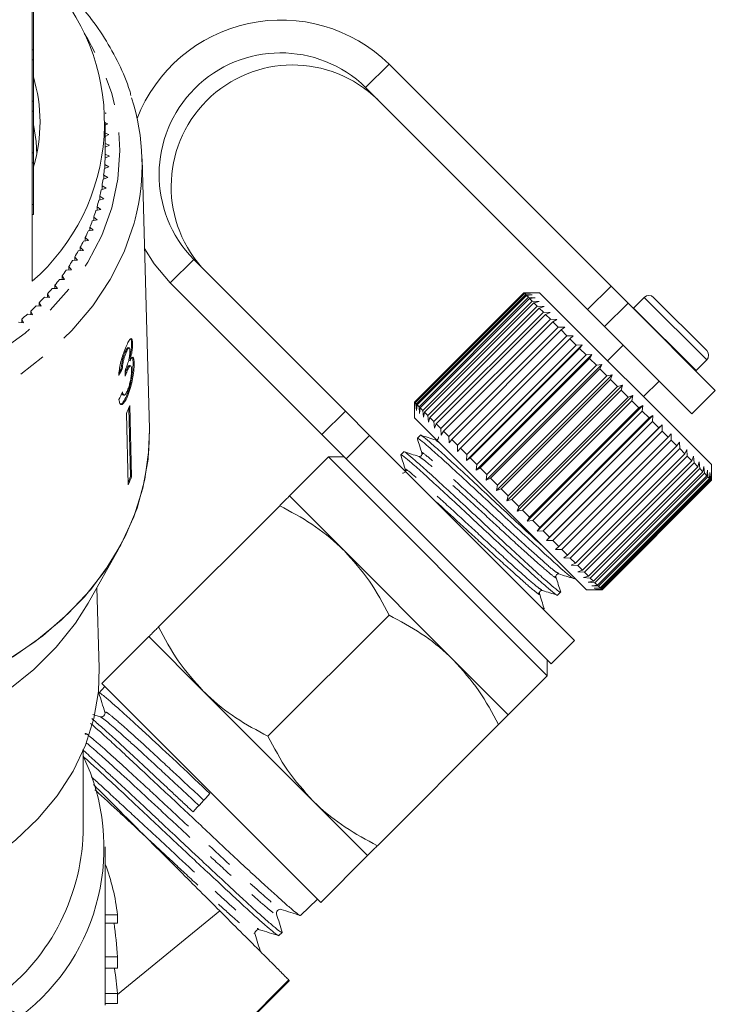
# Model space of a CAD drawing. Units: millimetres. Extents: x -55 to 621, y -7 to 336.
# Drawn here: x 375 to 406, y 236 to 280 of the extents above; entities that cross this region are included whole.
import ezdxf

# ---------------------------------------------------------------- set-up
doc = ezdxf.new("R2010")
doc.units = ezdxf.units.MM
doc.linetypes.add('PHANTOM', pattern=[12.7, 6.35, -1.27, 1.27, -1.27, 1.27, -1.27])

msp = doc.modelspace()

# ---------------------------------------------------------------- linework, layer by layer
at = {"color": 7, "linetype": 'Continuous', "lineweight": 15}
for p, q in [((375.348, 279.058), (375.348, 281.701)), ((375.398, 281.314), (375.398, 279.058)), ((375.348, 279.058), (375.348, 278.608)), ((375.398, 279.058), (375.348, 279.058)), ((375.398, 279.058), (375.398, 278.608)), ((375.348, 276.726), (375.348, 278.608)), ((375.398, 278.608), (375.348, 278.608)), ((375.398, 278.608), (375.398, 276.726)), ((401.533, 268.368), (391.49, 278.411)), ((400.472, 267.307), (390.429, 277.351)), ((375.348, 276.726), (375.348, 276.276)), ((375.398, 276.726), (375.348, 276.726)), ((375.398, 276.726), (375.398, 276.276)), ((375.348, 274.394), (375.348, 276.276)), ((375.398, 276.276), (375.348, 276.276)), ((375.398, 276.276), (375.398, 274.394)), ((378.685, 276.195), (378.638, 276.21)), ((378.64, 276.168), (378.685, 276.195)), ((378.648, 274.494), (378.648, 275.78)), ((378.764, 275.711), (378.648, 275.751)), ((378.648, 275.647), (378.764, 275.711)), ((378.818, 275.225), (378.648, 275.29)), ((378.648, 275.139), (378.818, 275.225)), ((378.844, 274.738), (378.648, 274.821)), ((375.348, 274.394), (375.348, 273.944)), ((375.398, 274.394), (375.348, 274.394)), ((375.398, 274.394), (375.398, 273.944)), ((378.844, 274.251), (378.647, 274.342)), ((378.647, 274.167), (378.647, 274.342)), ((378.648, 274.647), (378.844, 274.738)), ((375.348, 272.062), (375.348, 273.944)), ((375.398, 273.944), (375.348, 273.944)), ((375.398, 273.944), (375.398, 272.062)), ((378.642, 274.165), (378.844, 274.251)), ((380.644, 261.91), (380.313, 274.128)), ((378.611, 273.685), (378.818, 273.763)), ((378.818, 273.763), (378.625, 273.861)), ((378.625, 273.69), (378.625, 273.861)), ((378.553, 273.205), (378.764, 273.277)), ((378.764, 273.277), (378.578, 273.381)), ((378.578, 273.214), (378.578, 273.381)), ((378.47, 272.728), (378.685, 272.793)), ((378.685, 272.793), (378.504, 272.903)), ((378.504, 272.739), (378.504, 272.903)), ((378.36, 272.254), (378.578, 272.313)), ((378.578, 272.313), (378.404, 272.428)), ((378.404, 272.266), (378.404, 272.428)), ((375.348, 272.062), (375.348, 271.612)), ((375.398, 272.062), (375.348, 272.062)), ((375.398, 272.062), (375.398, 271.612)), ((378.225, 271.784), (378.446, 271.836)), ((378.446, 271.836), (378.278, 271.957)), ((378.278, 271.797), (378.278, 271.957)), ((375.348, 268.589), (375.348, 271.612)), ((375.398, 271.612), (375.348, 271.612)), ((378.064, 271.319), (378.288, 271.363)), ((378.288, 271.363), (378.126, 271.49)), ((378.126, 271.331), (378.126, 271.49)), ((377.878, 270.86), (378.104, 270.896)), ((378.104, 270.896), (377.949, 271.028)), ((377.949, 270.871), (377.949, 271.028)), ((377.667, 270.406), (377.894, 270.436)), ((377.894, 270.436), (377.747, 270.572)), ((377.747, 270.417), (377.747, 270.572)), ((377.431, 269.96), (377.66, 269.982)), ((377.66, 269.982), (377.52, 270.123)), ((377.52, 269.969), (377.52, 270.123)), ((377.171, 269.522), (377.401, 269.537)), ((377.401, 269.537), (377.269, 269.682)), ((377.269, 269.528), (377.269, 269.682)), ((382.651, 269.572), (389.513, 262.71)), ((376.887, 269.093), (377.118, 269.1)), ((377.118, 269.1), (376.994, 269.249)), ((376.994, 269.096), (376.994, 269.249)), ((376.58, 268.673), (376.811, 268.673)), ((376.811, 268.673), (376.696, 268.826)), ((376.696, 268.673), (376.696, 268.826)), ((376.251, 268.263), (376.482, 268.255)), ((376.482, 268.255), (376.375, 268.412)), ((376.375, 268.259), (376.375, 268.412)), ((381.59, 268.512), (388.452, 261.649)), ((401.533, 268.368), (402.304, 267.596)), ((375.899, 267.864), (376.129, 267.849)), ((376.129, 267.849), (376.031, 268.009)), ((376.031, 267.856), (376.031, 268.009)), ((397.589, 268.069), (392.64, 263.119)), ((392.655, 263.104), (397.605, 268.053)), ((397.622, 268.037), (392.672, 263.087)), ((392.724, 263.035), (397.673, 267.985)), ((397.709, 267.949), (392.759, 263)), ((392.847, 262.912), (397.796, 267.862)), ((397.85, 267.809), (392.9, 262.859)), ((393.022, 262.736), (397.972, 267.686)), ((397.731, 268.069), (397.589, 268.069)), ((397.605, 268.053), (397.589, 268.069)), ((397.605, 268.053), (397.894, 268.047)), ((397.894, 268.047), (397.622, 268.037)), ((397.673, 267.985), (397.622, 268.037)), ((397.673, 267.985), (397.97, 267.971)), ((397.97, 267.971), (397.709, 267.949)), ((397.796, 267.862), (397.709, 267.949)), ((398.296, 268.069), (397.731, 268.069)), ((397.796, 267.862), (398.097, 267.844)), ((398.097, 267.844), (397.85, 267.809)), ((397.972, 267.686), (397.85, 267.809)), ((397.972, 267.686), (398.275, 267.666)), ((398.275, 267.666), (398.042, 267.616)), ((406.075, 260.291), (398.297, 268.069)), ((403.034, 267.857), (402.553, 267.376)), ((403.458, 267.857), (405.862, 265.453)), ((375.36, 267.072), (375.279, 267.238)), ((375.279, 267.083), (375.279, 267.238)), ((375.526, 267.477), (375.755, 267.455)), ((375.755, 267.455), (375.666, 267.618)), ((375.666, 267.463), (375.666, 267.618)), ((398.042, 267.616), (393.093, 262.666)), ((393.248, 262.51), (398.198, 267.46)), ((398.284, 267.374), (393.335, 262.424)), ((398.198, 267.46), (398.042, 267.616)), ((398.198, 267.46), (398.502, 267.439)), ((398.502, 267.439), (398.284, 267.374)), ((398.471, 267.187), (398.284, 267.374)), ((401.244, 266.536), (400.472, 267.307)), ((406.251, 263.649), (402.304, 267.596)), ((402.553, 267.376), (402.539, 267.361)), ((374.944, 266.703), (374.872, 266.872)), ((374.872, 266.715), (374.872, 266.872)), ((375.132, 267.102), (375.36, 267.072)), ((393.522, 262.237), (398.471, 267.187)), ((398.573, 267.085), (393.623, 262.136)), ((393.839, 261.92), (398.788, 266.87)), ((398.471, 267.187), (398.773, 267.168)), ((398.773, 267.168), (398.573, 267.085)), ((398.788, 266.87), (398.573, 267.085)), ((398.788, 266.87), (399.087, 266.854)), ((399.087, 266.854), (398.904, 266.754)), ((374.718, 266.74), (374.944, 266.703)), ((398.904, 266.754), (393.954, 261.805)), ((394.195, 261.563), (399.145, 266.513)), ((399.273, 266.385), (394.323, 261.436)), ((399.145, 266.513), (398.904, 266.754)), ((399.145, 266.513), (399.437, 266.504)), ((399.437, 266.504), (399.273, 266.385)), ((399.537, 266.121), (399.273, 266.385)), ((405.191, 262.589), (401.244, 266.536)), ((394.587, 261.171), (399.537, 266.121)), ((399.675, 265.983), (394.726, 261.033)), ((399.537, 266.121), (399.821, 266.12)), ((399.821, 266.12), (399.675, 265.983)), ((399.959, 265.699), (399.675, 265.983)), ((379.732, 265.573), (379.684, 265.584)), ((379.885, 265.787), (379.838, 265.799)), ((395.001, 260.475), (400.233, 265.708)), ((395.009, 260.75), (399.959, 265.699)), ((400.106, 265.552), (395.156, 260.603)), ((399.959, 265.699), (400.233, 265.708)), ((400.233, 265.708), (400.106, 265.552)), ((400.405, 265.253), (400.106, 265.552)), ((402.079, 265.7), (401.372, 264.993)), ((379.601, 265.385), (379.554, 265.397)), ((379.769, 264.994), (379.722, 265.006)), ((395.435, 260.04), (400.668, 265.273)), ((395.455, 260.304), (400.405, 265.253)), ((400.559, 265.099), (395.609, 260.15)), ((400.405, 265.253), (400.668, 265.273)), ((400.668, 265.273), (400.559, 265.099)), ((400.87, 264.789), (400.559, 265.099)), ((405.381, 264.547), (405.862, 265.028)), ((379.419, 264.618), (379.371, 264.63)), ((379.641, 264.536), (379.594, 264.548)), ((379.798, 264.76), (379.75, 264.772)), ((379.956, 264.922), (379.908, 264.934)), ((395.887, 259.589), (401.12, 264.821)), ((395.92, 259.839), (400.87, 264.789)), ((401.028, 264.63), (396.079, 259.68)), ((400.87, 264.789), (401.12, 264.821)), ((401.12, 264.821), (401.028, 264.63)), ((401.347, 264.311), (401.028, 264.63)), ((405.367, 264.534), (405.381, 264.547)), ((396.35, 259.126), (401.583, 264.358)), ((396.397, 259.361), (401.347, 264.311)), ((401.509, 264.15), (396.559, 259.2)), ((401.347, 264.311), (401.583, 264.358)), ((401.583, 264.358), (401.509, 264.15)), ((401.831, 263.828), (401.509, 264.15)), ((396.818, 258.658), (402.051, 263.891)), ((396.881, 258.878), (401.831, 263.828)), ((401.993, 263.665), (397.043, 258.716)), ((401.831, 263.828), (402.051, 263.891)), ((402.051, 263.891), (401.993, 263.665)), ((402.314, 263.344), (401.993, 263.665)), ((402.999, 263.367), (403.706, 264.074)), ((405.191, 262.589), (406.251, 263.649)), ((379.449, 263.448), (379.496, 263.436)), ((379.655, 263.379), (379.607, 263.39)), ((397.285, 258.191), (402.517, 263.424)), ((397.364, 258.394), (402.314, 263.344)), ((402.314, 263.344), (402.517, 263.424)), ((402.517, 263.424), (402.475, 263.183)), ((379.794, 259.75), (379.714, 262.867)), ((379.759, 262.972), (379.842, 259.738)), ((392.64, 263.119), (392.64, 262.978)), ((392.655, 263.104), (392.64, 263.119)), ((392.64, 262.978), (392.64, 262.412)), ((392.662, 262.814), (392.655, 263.104)), ((392.672, 263.087), (392.662, 262.814)), ((392.724, 263.035), (392.672, 263.087)), ((392.737, 262.739), (392.724, 263.035)), ((392.759, 263), (392.737, 262.739)), ((392.847, 262.912), (392.759, 263)), ((392.865, 262.611), (392.847, 262.912)), ((392.9, 262.859), (392.865, 262.611)), ((393.022, 262.736), (392.9, 262.859)), ((402.475, 263.183), (397.525, 258.233)), ((397.745, 257.731), (402.977, 262.964)), ((397.842, 257.917), (402.792, 262.867)), ((402.792, 262.867), (402.475, 263.183)), ((402.792, 262.867), (402.977, 262.964)), ((402.977, 262.964), (402.949, 262.709)), ((379.604, 262.608), (379.687, 259.373)), ((389.513, 262.71), (390.606, 261.617)), ((400.418, 254.634), (392.64, 262.412)), ((393.043, 262.433), (393.022, 262.736)), ((393.093, 262.666), (393.043, 262.433)), ((393.248, 262.51), (393.093, 262.666)), ((393.269, 262.207), (393.248, 262.51)), ((393.335, 262.424), (393.269, 262.207)), ((393.522, 262.237), (393.335, 262.424)), ((402.949, 262.709), (397.999, 257.759)), ((398.191, 257.284), (403.424, 262.517)), ((398.307, 257.452), (403.256, 262.402)), ((403.256, 262.402), (402.949, 262.709)), ((403.256, 262.402), (403.424, 262.517)), ((403.424, 262.517), (403.408, 262.25)), ((393.541, 261.935), (393.522, 262.237)), ((393.623, 262.136), (393.541, 261.935)), ((393.839, 261.92), (393.623, 262.136)), ((393.854, 261.622), (393.839, 261.92)), ((403.408, 262.25), (398.459, 257.3)), ((398.619, 256.857), (403.852, 262.089)), ((398.753, 257.006), (403.703, 261.956)), ((403.703, 261.956), (403.408, 262.25)), ((403.703, 261.956), (403.852, 262.089)), ((403.852, 262.089), (403.847, 261.811)), ((389.545, 260.557), (388.452, 261.649)), ((390.606, 261.617), (399.887, 252.336)), ((392.907, 261.619), (392.77, 261.482)), ((393.954, 261.805), (393.854, 261.622)), ((394.195, 261.563), (393.954, 261.805)), ((394.205, 261.271), (394.195, 261.563)), ((394.323, 261.436), (394.205, 261.271)), ((394.587, 261.171), (394.323, 261.436)), ((403.847, 261.811), (398.897, 256.861)), ((399.175, 256.584), (404.125, 261.534)), ((404.125, 261.534), (403.847, 261.811)), ((404.125, 261.534), (404.255, 261.686)), ((404.255, 261.686), (404.259, 261.399)), ((393.633, 261.37), (393.613, 261.382)), ((394.589, 260.887), (394.587, 261.171)), ((394.726, 261.033), (394.589, 260.887)), ((395.009, 260.75), (394.726, 261.033)), ((404.259, 261.399), (399.31, 256.449)), ((399.567, 256.192), (404.516, 261.142)), ((404.64, 261.018), (399.691, 256.068)), ((404.516, 261.142), (404.259, 261.399)), ((404.516, 261.142), (404.629, 261.312)), ((404.629, 261.312), (404.64, 261.018)), ((404.873, 260.785), (404.64, 261.018)), ((388.75, 260.644), (386.983, 258.877)), ((389.458, 260.644), (388.75, 260.644)), ((388.75, 260.644), (398.65, 250.745)), ((389.545, 260.557), (398.827, 251.275)), ((392.159, 260.87), (392.022, 260.734)), ((392.88, 260.624), (392.865, 260.634)), ((393.007, 260.775), (393.017, 260.76)), ((395.001, 260.475), (395.009, 260.75)), ((395.156, 260.603), (395.001, 260.475)), ((395.455, 260.304), (395.156, 260.603)), ((399.924, 255.835), (404.873, 260.785)), ((404.984, 260.674), (400.035, 255.724)), ((404.873, 260.785), (404.968, 260.973)), ((404.968, 260.973), (404.984, 260.674)), ((405.191, 260.467), (404.984, 260.674)), ((405.191, 260.467), (405.268, 260.673)), ((405.268, 260.673), (405.288, 260.371)), ((395.435, 260.04), (395.455, 260.304)), ((395.609, 260.15), (395.435, 260.04)), ((395.92, 259.839), (395.609, 260.15)), ((400.241, 255.518), (405.191, 260.467)), ((405.288, 260.371), (400.338, 255.421)), ((400.515, 255.244), (405.464, 260.194)), ((405.546, 260.113), (400.596, 255.163)), ((405.464, 260.194), (405.288, 260.371)), ((405.464, 260.194), (405.525, 260.416)), ((405.525, 260.416), (405.546, 260.113)), ((405.691, 259.968), (405.546, 260.113)), ((405.691, 259.968), (405.735, 260.206)), ((405.735, 260.206), (405.755, 259.903)), ((406.075, 259.584), (406.075, 260.291)), ((379.842, 259.738), (379.794, 259.75)), ((395.887, 259.589), (395.92, 259.839)), ((396.079, 259.68), (395.887, 259.589)), ((396.397, 259.361), (396.079, 259.68)), ((400.741, 255.018), (405.691, 259.968)), ((405.755, 259.903), (400.806, 254.953)), ((400.917, 254.842), (405.866, 259.792)), ((405.914, 259.744), (400.964, 254.795)), ((401.04, 254.719), (405.99, 259.668)), ((405.866, 259.792), (405.755, 259.903)), ((405.866, 259.792), (405.897, 260.044)), ((405.897, 260.044), (405.914, 259.744)), ((405.99, 259.668), (405.914, 259.744)), ((405.99, 259.668), (406.007, 259.934)), ((406.007, 259.934), (406.019, 259.639)), ((406.059, 259.599), (406.065, 259.876)), ((406.065, 259.876), (406.07, 259.588)), ((396.35, 259.126), (396.397, 259.361)), ((396.559, 259.2), (396.35, 259.126)), ((396.881, 258.878), (396.559, 259.2)), ((406.019, 259.639), (401.069, 254.689)), ((401.109, 254.65), (406.059, 259.599)), ((406.07, 259.588), (401.12, 254.639)), ((401.125, 254.634), (406.075, 259.584)), ((406.059, 259.599), (406.019, 259.639)), ((406.075, 259.584), (406.07, 259.588)), ((389.458, 256.402), (386.983, 258.877)), ((396.818, 258.658), (396.881, 258.878)), ((381.061, 252.955), (386.541, 258.434)), ((397.043, 258.716), (396.818, 258.658)), ((397.364, 258.394), (397.043, 258.716)), ((397.285, 258.191), (397.364, 258.394)), ((397.525, 258.233), (397.285, 258.191)), ((397.842, 257.917), (397.525, 258.233)), ((397.745, 257.731), (397.842, 257.917)), ((397.999, 257.759), (397.745, 257.731)), ((398.307, 257.452), (397.999, 257.759)), ((398.191, 257.284), (398.307, 257.452)), ((398.459, 257.3), (398.191, 257.284)), ((398.753, 257.006), (398.459, 257.3)), ((398.619, 256.857), (398.753, 257.006)), ((398.897, 256.861), (398.619, 256.857)), ((399.175, 256.584), (398.897, 256.861)), ((399.023, 256.453), (399.175, 256.584)), ((377.873, 254.029), (379.249, 256.465)), ((394.407, 251.452), (389.458, 256.402)), ((399.31, 256.449), (399.023, 256.453)), ((399.567, 256.192), (399.31, 256.449)), ((399.396, 256.08), (399.567, 256.192)), ((399.691, 256.068), (399.396, 256.08)), ((399.924, 255.835), (399.691, 256.068)), ((399.735, 255.741), (399.924, 255.835)), ((400.035, 255.724), (399.735, 255.741)), ((400.241, 255.518), (400.035, 255.724)), ((399.002, 255.252), (399.014, 255.234)), ((399.155, 255.375), (399.137, 255.387)), ((400.035, 255.441), (400.241, 255.518)), ((400.338, 255.421), (400.035, 255.441)), ((400.292, 255.184), (400.515, 255.244)), ((400.515, 255.244), (400.338, 255.421)), ((399.862, 255.139), (399.887, 255.164)), ((400.596, 255.163), (400.292, 255.184)), ((400.503, 254.973), (400.741, 255.018)), ((400.806, 254.953), (400.503, 254.973)), ((400.741, 255.018), (400.596, 255.163)), ((400.664, 254.811), (400.917, 254.842)), ((400.964, 254.795), (400.664, 254.811)), ((400.917, 254.842), (400.806, 254.953)), ((401.04, 254.719), (400.964, 254.795)), ((378.374, 251.093), (378.274, 254.74)), ((399.113, 254.39), (399.25, 254.527)), ((400.418, 254.634), (401.125, 254.634)), ((400.775, 254.701), (401.04, 254.719)), ((401.069, 254.689), (400.775, 254.701)), ((400.833, 254.643), (401.109, 254.65)), ((401.12, 254.639), (400.833, 254.643)), ((401.109, 254.65), (401.069, 254.689)), ((401.125, 254.634), (401.12, 254.639)), ((386.011, 248.005), (391.49, 253.485)), ((398.473, 253.75), (398.502, 253.779)), ((380.619, 252.513), (378.497, 250.391)), ((383.094, 250.038), (380.619, 252.513)), ((398.827, 251.275), (399.887, 252.336)), ((396.882, 248.977), (394.407, 251.452)), ((398.65, 250.745), (398.65, 251.452)), ((396.882, 248.977), (398.65, 250.745)), ((378.497, 250.391), (388.397, 240.492)), ((378.637, 250.251), (378.366, 249.962)), ((388.043, 245.088), (383.094, 250.038)), ((378.423, 248.884), (378.084, 248.99)), ((390.96, 243.055), (396.44, 248.535)), ((377.648, 243.641), (377.648, 247.354)), ((390.518, 242.613), (388.043, 245.088)), ((378.648, 235.84), (378.648, 242.998)), ((388.397, 240.492), (390.518, 242.613)), ((387.482, 239.904), (388.257, 240.632)), ((379.2, 236.331), (383.83, 240.109)), ((379.2, 239.932), (378.648, 239.932)), ((379.2, 239.932), (379.2, 239.556)), ((379.2, 239.556), (378.648, 239.556)), ((385.391, 239.076), (385.394, 239.079)), ((386.505, 238.988), (386.654, 239.128)), ((379.2, 238.025), (378.648, 238.025)), ((379.2, 238.025), (379.2, 237.518)), ((379.2, 237.518), (378.648, 237.518)), ((378.625, 228.606), (386.983, 236.956)), ((379.2, 236.377), (378.648, 236.377)), ((379.2, 236.377), (379.2, 235.924)), ((379.2, 235.924), (378.648, 235.924))]:
    msp.add_line(p, q, dxfattribs=at)
at = {"color": 8, "linetype": 'PHANTOM', "lineweight": 0}
for p, q in [((390.429, 277.351), (391.49, 278.411)), ((382.651, 269.572), (381.59, 268.512)), ((400.472, 267.307), (401.533, 268.368)), ((403.034, 267.857), (405.862, 265.028)), ((402.304, 267.596), (401.244, 266.536)), ((402.553, 267.376), (405.381, 264.547)), ((388.452, 261.649), (389.513, 262.71)), ((390.606, 261.617), (389.545, 260.557)), ((393.774, 261.278), (393.633, 261.37)), ((386.956, 236.983), (378.626, 228.64))]:
    msp.add_line(p, q, dxfattribs=at)
at = {"color": 8, "linetype": 'PHANTOM', "lineweight": 0, "flags": 128}
for points in [[(347.98, 274.494), (348.072, 273.197), (348.346, 271.914), (348.8, 270.662), (349.428, 269.455), (350.223, 268.306), (351.175, 267.231), (352.273, 266.24), (353.505, 265.346), (354.855, 264.56), (356.309, 263.89), (357.849, 263.344), (359.456, 262.929), (361.113, 262.65), (362.8, 262.509), (364.496, 262.509), (366.183, 262.65), (367.84, 262.929), (369.448, 263.344), (370.987, 263.89), (372.441, 264.56), (373.792, 265.346), (375.023, 266.24), (376.121, 267.231), (377.074, 268.306), (377.868, 269.455), (378.496, 270.662), (378.95, 271.914), (379.224, 273.197), (379.316, 274.494), (379.224, 275.792), (378.95, 277.075), (378.496, 278.327), (377.868, 279.534), (377.693, 279.814)], [(380.001, 271.391), (379.952, 271.208), (379.5, 269.917), (378.875, 268.669), (378.083, 267.479), (377.133, 266.358), (376.035, 265.319), (374.801, 264.374), (373.445, 263.533), (371.982, 262.805), (370.428, 262.198), (368.799, 261.719), (367.114, 261.373), (365.39, 261.164), (363.648, 261.094), (361.906, 261.164), (360.183, 261.373), (358.497, 261.719), (356.869, 262.198), (355.314, 262.805), (353.851, 263.533), (352.495, 264.374), (351.261, 265.319), (350.163, 266.358), (349.213, 267.479), (348.421, 268.669), (347.796, 269.917), (347.344, 271.208), (347.071, 272.528), (346.98, 273.863)]]:
    msp.add_lwpolyline(points, dxfattribs=at)
at = {"color": 7, "linetype": 'Continuous', "lineweight": 15, "flags": 128}
for points in [[(375.398, 275.68), (375.516, 274.903), (375.548, 274.325)], [(380.423, 270.075), (380.855, 269.382), (381.59, 268.512)], [(380.644, 261.91), (380.626, 260.968), (380.446, 259.635), (380.088, 258.322), (379.555, 257.045), (378.854, 255.816), (377.992, 254.649), (376.978, 253.557), (375.823, 252.549), (374.538, 251.639), (373.138, 250.834), (371.638, 250.144), (370.053, 249.575), (368.399, 249.135), (366.696, 248.827), (364.96, 248.655), (363.21, 248.62), (361.465, 248.724), (359.743, 248.964), (358.063, 249.339), (356.442, 249.844), (354.897, 250.474), (353.444, 251.223), (352.1, 252.081)], [(380.644, 261.91), (380.645, 261.877), (380.588, 260.543), (380.353, 259.221), (379.942, 257.924), (379.36, 256.666), (378.613, 255.46), (377.709, 254.319), (376.657, 253.255), (375.469, 252.28), (374.157, 251.402)], [(377.873, 254.029), (377.302, 253.126), (376.434, 252.034), (375.417, 251.019), (374.264, 250.094), (372.987, 249.27), (371.602, 248.555), (370.125, 247.959), (368.573, 247.488), (366.963, 247.147), (365.315, 246.941), (363.648, 246.872), (361.981, 246.941), (360.333, 247.147), (358.723, 247.488), (357.171, 247.959), (355.694, 248.555), (354.309, 249.27), (353.033, 250.094), (351.879, 251.019), (350.863, 252.034), (349.994, 253.126), (349.424, 254.029)], [(378.374, 251.093), (378.338, 250.037), (378.131, 248.804), (377.748, 247.596), (377.194, 246.428), (376.475, 245.313), (375.601, 244.266), (374.582, 243.299), (373.43, 242.423), (372.16, 241.65), (370.786, 240.989), (369.325, 240.447), (367.795, 240.032), (366.962, 239.865)]]:
    msp.add_lwpolyline(points, dxfattribs=at)
at = {"color": 7, "linetype": 'Continuous', "lineweight": 15}
for centre, radius, start, end in [((369.129, 275.75), 9.484, 310.9747, 41.6944), ((386.604, 273.412), 6.99, 45.659, 158.6889), ((386.585, 273.416), 5.5, 45.6704, 224.3296), ((387.132, 272.869), 5.5, 45.6704, 224.3296), ((368.553, 275.78), 7.145, 343.6424, 16.6472), ((370.418, 273.864), 9.897, 345.532, 17.7787), ((369.845, 274.494), 8.803, 359.0093, 360), ((369.829, 274.495), 8.819, 355.8788, 357.8578), ((369.78, 274.499), 8.868, 352.7585, 354.7302), ((369.7, 274.51), 8.949, 349.6557, 351.6154), ((369.589, 274.532), 9.062, 346.5776, 348.5209), ((369.448, 274.567), 9.208, 343.5307, 345.4535), ((369.279, 274.619), 9.384, 340.5209, 342.4197), ((369.085, 274.69), 9.591, 337.5537, 339.425), ((368.868, 274.782), 9.827, 334.6333, 336.4745), ((368.629, 274.898), 10.092, 331.7635, 333.5724), ((368.373, 275.039), 10.384, 328.9473, 330.722), ((368.102, 275.205), 10.703, 326.1867, 327.926), ((367.818, 275.399), 11.046, 323.4832, 325.1863), ((367.527, 275.619), 11.412, 320.8374, 322.504), ((367.229, 275.865), 11.798, 318.2496, 319.8795), ((366.93, 276.137), 12.202, 315.7191, 317.3129), ((403.246, 267.645), 0.3, 45, 135), ((366.631, 276.433), 12.623, 313.2452, 314.8033), ((366.336, 276.751), 13.056, 310.8264, 312.3499), ((405.65, 265.24), 0.3, 315, 45), ((369.64, 267.049), 10.909, 335.9765, 338.0548), ((369.678, 263.826), 10.907, 336.5759, 338.0539), ((369.671, 263.837), 10.965, 335.9818, 338.0495), ((368.975, 242.968), 9.617, 307.5633, 25.5948), ((368.044, 243.935), 9.609, 305.0757, 358.2457), ((370.106, 238.961), 9.145, 6.0941, 20.9291), ((363.648, 225.643), 14, 0, 60)]:
    msp.add_arc(centre, radius, start, end, dxfattribs=at)
for centre, major_axis, ratio, start_param, end_param in [((363.657, 269.03), (16.793, -0.662), 0.704361, 5.931116, 5.957584), ((363.657, 269.03), (16.743, -0.661), 0.704361, 5.940516, 5.957472), ((362.84, 253.462), (4.815, 108.903), 0.149607, 4.818656, 4.821349), ((363.639, 268.072), (16.802, 1.054), 0.826149, 5.852501, 5.878929), ((714.805, 603.246), (397.284, 428.963), 0.000026, 2.557467, 2.560971), ((364.248, 236.557), (0, 18.304), 0.819488, 4.792669, 4.876955), ((364.248, 235.158), (0, 15.2), 0.986825, 4.792669, 4.86698)]:
    msp.add_ellipse(centre, major_axis=major_axis, ratio=ratio, start_param=start_param, end_param=end_param, dxfattribs=at)
for points, knots in [([(379.812, 276.996), (379.794, 277.065), (379.665, 277.551), (379.275, 278.424), (378.64, 279.6), (377.84, 280.714), (377.092, 281.59), (376.568, 282.061), (376.4, 282.212)], [0, 0, 0, 0, 0.035316, 0.250025, 0.465339, 0.681378, 0.898152, 1, 1, 1, 1]), ([(379.885, 265.787), (379.881, 265.845), (379.871, 265.962), (379.823, 266.01), (379.749, 265.946), (379.668, 265.808), (379.61, 265.678), (379.59, 265.633)], [0, 0, 0, 0, 0.210002, 0.420859, 0.619345, 0.869185, 1, 1, 1, 1]), ([(379.776, 265.987), (379.786, 265.988), (379.815, 265.991), (379.832, 265.911), (379.836, 265.827), (379.838, 265.799)], [0, 0, 0, 0, 0.271449, 0.759551, 1, 1, 1, 1]), ([(379.59, 265.633), (379.55, 265.534), (379.476, 265.354), (379.377, 265.03), (379.307, 264.728), (379.272, 264.494), (379.263, 264.371), (379.26, 264.329)], [0, 0, 0, 0, 0.257358, 0.467324, 0.677208, 0.890771, 1, 1, 1, 1]), ([(379.683, 265.581), (379.682, 265.582), (379.673, 265.594), (379.642, 265.564), (379.599, 265.498), (379.567, 265.427), (379.554, 265.397)], [0, 0, 0, 0, 0.049085, 0.364511, 0.729488, 1, 1, 1, 1]), ([(379.766, 265.45), (379.766, 265.403), (379.765, 265.322), (379.743, 265.164), (379.703, 264.985), (379.648, 264.797), (379.6, 264.682), (379.58, 264.632)], [0, 0, 0, 0, 0.2112753, 0.3664496, 0.5213303, 0.7930898, 1, 1, 1, 1]), ([(379.601, 265.385), (379.626, 265.439), (379.669, 265.531), (379.717, 265.578), (379.749, 265.57), (379.763, 265.516), (379.765, 265.466), (379.766, 265.45)], [0, 0, 0, 0, 0.297832, 0.499949, 0.701271, 0.907846, 1, 1, 1, 1]), ([(379.838, 265.799), (379.837, 265.734), (379.835, 265.604), (379.801, 265.35), (379.758, 265.147), (379.73, 265.039), (379.722, 265.006)], [0, 0, 0, 0, 0.303219, 0.608689, 0.882161, 1, 1, 1, 1]), ([(379.769, 264.994), (379.797, 265.109), (379.844, 265.301), (379.879, 265.57), (379.886, 265.712), (379.885, 265.777), (379.885, 265.787)], [0, 0, 0, 0, 0.4001967, 0.6725428, 0.9451577, 1, 1, 1, 1]), ([(379.554, 265.397), (379.526, 265.326), (379.479, 265.209), (379.424, 265.009), (379.386, 264.814), (379.377, 264.699), (379.371, 264.63)], [0, 0, 0, 0, 0.3049603, 0.5028978, 0.7010128, 1, 1, 1, 1]), ([(379.419, 264.618), (379.424, 264.686), (379.433, 264.8), (379.471, 264.995), (379.519, 265.166), (379.564, 265.296), (379.592, 265.362), (379.601, 265.385)], [0, 0, 0, 0, 0.291374, 0.49339, 0.69576, 0.896091, 1, 1, 1, 1]), ([(379.956, 264.922), (379.951, 264.995), (379.943, 265.122), (379.898, 265.172), (379.84, 265.128), (379.792, 265.038), (379.769, 264.994)], [0, 0, 0, 0, 0.315909, 0.549827, 0.784336, 1, 1, 1, 1]), ([(379.873, 265.14), (379.881, 265.126), (379.902, 265.091), (379.906, 264.993), (379.908, 264.934)], [0, 0, 0, 0, 0.397357, 1, 1, 1, 1]), ([(379.594, 264.548), (379.586, 264.53), (379.574, 264.499), (379.561, 264.465), (379.556, 264.451)], [0, 0, 0, 0, 0.590141, 1, 1, 1, 1]), ([(379.58, 264.632), (379.578, 264.628), (379.575, 264.621), (379.568, 264.606), (379.563, 264.596), (379.559, 264.589)], [0, 0, 0, 0, 0.250069, 0.500158, 1, 1, 1, 1]), ([(379.747, 264.761), (379.742, 264.765), (379.725, 264.78), (379.679, 264.724), (379.631, 264.634), (379.602, 264.568), (379.594, 264.548)], [0, 0, 0, 0, 0.168634, 0.524957, 0.862244, 1, 1, 1, 1]), ([(379.908, 264.934), (379.907, 264.843), (379.906, 264.66), (379.86, 264.298), (379.788, 263.932), (379.7, 263.621), (379.634, 263.458), (379.607, 263.39)], [0, 0, 0, 0, 0.217028, 0.435699, 0.63412, 0.848579, 1, 1, 1, 1]), ([(379.641, 264.536), (379.667, 264.593), (379.713, 264.695), (379.77, 264.763), (379.811, 264.765), (379.835, 264.704), (379.839, 264.628), (379.84, 264.596)], [0, 0, 0, 0, 0.241755, 0.439742, 0.637507, 0.842715, 1, 1, 1, 1]), ([(379.84, 264.596), (379.84, 264.535), (379.839, 264.412), (379.806, 264.172), (379.756, 263.944), (379.703, 263.77), (379.667, 263.684), (379.653, 263.649)], [0, 0, 0, 0, 0.236579, 0.475717, 0.68291, 0.871998, 1, 1, 1, 1]), ([(379.655, 263.379), (379.699, 263.493), (379.78, 263.701), (379.87, 264.082), (379.931, 264.447), (379.957, 264.737), (379.956, 264.874), (379.956, 264.922)], [0, 0, 0, 0, 0.24705, 0.452467, 0.65748, 0.879515, 1, 1, 1, 1]), ([(379.551, 264.297), (379.559, 264.318), (379.574, 264.361), (379.604, 264.443), (379.626, 264.499), (379.641, 264.536)], [0, 0, 0, 0, 0.250552, 0.501208, 1, 1, 1, 1]), ([(379.27, 263.234), (379.282, 263.165), (379.304, 263.026), (379.398, 262.996), (379.509, 263.093), (379.596, 263.246), (379.643, 263.351), (379.655, 263.379)], [0, 0, 0, 0, 0.2508262, 0.504176, 0.722315, 0.9286787, 1, 1, 1, 1]), ([(379.607, 263.39), (379.564, 263.3), (379.485, 263.134), (379.381, 263.024), (379.336, 263.036), (379.319, 263.04)], [0, 0, 0, 0, 0.418475, 0.769071, 1, 1, 1, 1]), ([(379.405, 263.527), (379.411, 263.499), (379.42, 263.455), (379.442, 263.455), (379.45, 263.455)], [0, 0, 0, 0, 0.647371, 1, 1, 1, 1]), ([(379.653, 263.649), (379.627, 263.592), (379.582, 263.496), (379.522, 263.431), (379.473, 263.435), (379.446, 263.5), (379.433, 263.562), (379.429, 263.581)], [0, 0, 0, 0, 0.252514, 0.425187, 0.597849, 0.878239, 1, 1, 1, 1]), ([(392.794, 261.44), (392.784, 261.456), (392.736, 261.531), (392.889, 261.428), (393.24, 261.135), (393.806, 260.629), (394.542, 259.958), (395.4, 259.167), (396.303, 258.323), (397.206, 257.477), (398.066, 256.684), (398.807, 256.009), (399.379, 255.495), (399.729, 255.204), (399.889, 255.089), (399.86, 255.14), (399.86, 255.14)], [0, 0, 0, 0, 0.022458, 0.105237, 0.185188, 0.265139, 0.347918, 0.430696, 0.510647, 0.590598, 0.673377, 0.756156, 0.836107, 0.916057, 0.998836, 1, 1, 1, 1]), ([(392.77, 261.463), (392.805, 261.352), (392.875, 261.13), (392.945, 260.907), (392.979, 260.796)], [0, 0, 0, 0, 0.500102, 1, 1, 1, 1]), ([(398.499, 256.553), (398.403, 256.639), (398.068, 256.945), (397.364, 257.596), (396.467, 258.433), (395.562, 259.28), (394.702, 260.074), (393.962, 260.748), (393.389, 261.262), (393.04, 261.553), (392.88, 261.668), (392.908, 261.618), (392.909, 261.617)], [0, 0, 0, 0, 0.048058, 0.168903, 0.285619, 0.402335, 0.52318, 0.644024, 0.76074, 0.877457, 0.998301, 1, 1, 1, 1]), ([(393.595, 261.409), (393.481, 261.444), (393.253, 261.516), (393.025, 261.587), (392.911, 261.623)], [0, 0, 0, 0, 0.499872, 1, 1, 1, 1]), ([(393.727, 261.546), (393.73, 261.526), (393.736, 261.488), (393.672, 261.404), (393.622, 261.408), (393.591, 261.41)], [0, 0, 0, 0, 0.280886, 0.544698, 1, 1, 1, 1]), ([(392.043, 260.696), (392.034, 260.71), (391.989, 260.782), (392.141, 260.679), (392.492, 260.387), (393.058, 259.88), (393.794, 259.21), (394.651, 258.419), (395.554, 257.574), (396.458, 256.729), (397.318, 255.935), (398.058, 255.261), (398.631, 254.747), (398.981, 254.456), (399.14, 254.341), (399.112, 254.391), (399.112, 254.392)], [0, 0, 0, 0, 0.020153, 0.103127, 0.183266, 0.263406, 0.34638, 0.429354, 0.509493, 0.589633, 0.672607, 0.755581, 0.83572, 0.915859, 0.998833, 1, 1, 1, 1]), ([(392.021, 260.717), (392.056, 260.606), (392.126, 260.384), (392.196, 260.161), (392.23, 260.05)], [0, 0, 0, 0, 0.500142, 1, 1, 1, 1]), ([(399.226, 254.571), (399.236, 254.554), (399.284, 254.479), (399.132, 254.581), (398.78, 254.874), (398.215, 255.38), (397.478, 256.051), (396.621, 256.842), (395.718, 257.686), (394.814, 258.532), (393.954, 259.325), (393.214, 260), (392.641, 260.514), (392.291, 260.805), (392.131, 260.92), (392.16, 260.869), (392.16, 260.869)], [0, 0, 0, 0, 0.023098, 0.105823, 0.185721, 0.26562, 0.348344, 0.431069, 0.510967, 0.590866, 0.673591, 0.756315, 0.836214, 0.916112, 0.998837, 1, 1, 1, 1]), ([(392.844, 260.661), (392.73, 260.697), (392.502, 260.768), (392.274, 260.84), (392.16, 260.876)], [0, 0, 0, 0, 0.4998526, 1, 1, 1, 1]), ([(392.979, 260.798), (392.981, 260.766), (392.985, 260.717), (392.901, 260.653), (392.863, 260.659), (392.843, 260.661)], [0, 0, 0, 0, 0.455679, 0.719397, 1, 1, 1, 1]), ([(392.231, 260.049), (392.233, 260.018), (392.237, 259.969), (392.152, 259.905), (392.114, 259.91), (392.095, 259.913)], [0, 0, 0, 0, 0.455257, 0.719085, 1, 1, 1, 1]), ([(386.541, 258.434), (386.591, 258.485), (386.744, 258.638), (386.935, 258.829), (386.967, 258.861), (386.983, 258.877)], [0, 0, 0, 0, 0.197285, 0.595925, 1, 1, 1, 1]), ([(389.458, 256.402), (389.398, 256.46), (388.95, 256.9), (388.016, 257.641), (387.035, 258.168), (386.541, 258.434)], [0, 0, 0, 0, 0.07008, 0.530779, 1, 1, 1, 1]), ([(391.49, 253.485), (391.212, 254.01), (390.65, 255.071), (389.857, 255.955), (389.458, 256.402)], [0, 0, 0, 0, 0.495458, 1, 1, 1, 1]), ([(399.041, 255.211), (399.038, 255.231), (399.033, 255.269), (399.097, 255.354), (399.146, 255.35), (399.177, 255.348)], [0, 0, 0, 0, 0.28075, 0.544528, 1, 1, 1, 1]), ([(399.255, 254.531), (399.219, 254.645), (399.148, 254.872), (399.076, 255.1), (399.04, 255.214)], [0, 0, 0, 0, 0.5001406, 1, 1, 1, 1]), ([(399.175, 255.348), (399.286, 255.313), (399.509, 255.244), (399.731, 255.174), (399.842, 255.139)], [0, 0, 0, 0, 0.499864, 1, 1, 1, 1]), ([(398.293, 254.463), (398.291, 254.494), (398.287, 254.544), (398.371, 254.608), (398.409, 254.602), (398.429, 254.599)], [0, 0, 0, 0, 0.455178, 0.719022, 1, 1, 1, 1]), ([(398.508, 253.779), (398.472, 253.893), (398.4, 254.12), (398.329, 254.348), (398.293, 254.462)], [0, 0, 0, 0, 0.500146, 1, 1, 1, 1]), ([(398.432, 254.598), (398.544, 254.563), (398.766, 254.494), (398.988, 254.424), (399.099, 254.389)], [0, 0, 0, 0, 0.499887, 1, 1, 1, 1]), ([(398.481, 253.817), (398.49, 253.802), (398.533, 253.734), (398.442, 253.8), (398.371, 253.852)], [0, 0, 0, 0, 0.213613, 1, 1, 1, 1]), ([(394.407, 251.452), (394.348, 251.51), (393.9, 251.95), (392.966, 252.691), (391.985, 253.219), (391.49, 253.485)], [0, 0, 0, 0, 0.07008, 0.530779, 1, 1, 1, 1]), ([(380.619, 252.513), (380.634, 252.528), (380.665, 252.559), (380.856, 252.75), (381.01, 252.904), (381.061, 252.955)], [0, 0, 0, 0, 0.398264, 0.802716, 1, 1, 1, 1]), ([(381.061, 252.955), (381.339, 252.429), (381.901, 251.369), (382.694, 250.484), (383.094, 250.038)], [0, 0, 0, 0, 0.495458, 1, 1, 1, 1]), ([(396.44, 248.535), (396.162, 249.06), (395.6, 250.121), (394.807, 251.006), (394.407, 251.452)], [0, 0, 0, 0, 0.495458, 1, 1, 1, 1]), ([(383.386, 245.413), (382.929, 245.844), (382.015, 246.706), (380.914, 247.736), (380.091, 248.492), (379.506, 249.025), (379.028, 249.457), (378.668, 249.768), (378.45, 249.934), (378.352, 249.994), (378.366, 249.962), (378.366, 249.962)], [0, 0, 0, 0, 0.1766858, 0.353375, 0.4595751, 0.5688522, 0.6750977, 0.7844288, 0.8905889, 0.9998304, 1, 1, 1, 1]), ([(378.361, 249.959), (378.406, 249.815), (378.497, 249.527), (378.587, 249.239), (378.632, 249.095)], [0, 0, 0, 0, 0.500078, 1, 1, 1, 1]), ([(383.094, 250.038), (383.153, 249.98), (383.601, 249.539), (384.535, 248.798), (385.516, 248.271), (386.011, 248.005)], [0, 0, 0, 0, 0.0700803, 0.5307794, 1, 1, 1, 1]), ([(378.632, 249.095), (378.637, 249.07), (378.646, 249.019), (378.596, 248.921), (378.5, 248.871), (378.45, 248.879), (378.425, 248.883)], [0, 0, 0, 0, 0.2471701, 0.5003886, 0.7533624, 1, 1, 1, 1]), ([(396.882, 248.977), (396.867, 248.962), (396.835, 248.93), (396.645, 248.74), (396.491, 248.585), (396.44, 248.535)], [0, 0, 0, 0, 0.398264, 0.802716, 1, 1, 1, 1]), ([(387.463, 239.906), (387.462, 239.905), (387.459, 239.891), (387.326, 239.985), (387.059, 240.203), (386.655, 240.561), (386.134, 241.032), (385.515, 241.598), (384.805, 242.252), (384.051, 242.957), (383.262, 243.701), (382.471, 244.446), (381.67, 245.195), (380.884, 245.928), (380.124, 246.638), (379.425, 247.292), (378.811, 247.857), (378.319, 248.299), (378.091, 248.495), (377.989, 248.582)], [0, 0, 0, 0, 0.001012, 0.066014, 0.129179, 0.194175, 0.257333, 0.322328, 0.385423, 0.450346, 0.51077, 0.572795, 0.63322, 0.695246, 0.758304, 0.82319, 0.886245, 0.949235, 1, 1, 1, 1]), ([(378.042, 248.808), (378.049, 248.802), (378.11, 248.751), (378.254, 248.626), (378.474, 248.434), (378.723, 248.211), (379.002, 247.959), (379.304, 247.682), (379.626, 247.383), (379.967, 247.065), (380.332, 246.725), (380.711, 246.371), (381.102, 246.006), (381.502, 245.633), (381.915, 245.247), (382.29, 244.896), (382.526, 244.675), (382.621, 244.586)], [0, 0, 0, 0, 0.010151, 0.083623, 0.154601, 0.226072, 0.299097, 0.372661, 0.443613, 0.515056, 0.588051, 0.661582, 0.732591, 0.804093, 0.877148, 0.95074, 1, 1, 1, 1]), ([(386.011, 248.005), (386.289, 247.479), (386.851, 246.419), (387.643, 245.534), (388.043, 245.088)], [0, 0, 0, 0, 0.495458, 1, 1, 1, 1]), ([(377.626, 247.396), (377.642, 247.381), (377.731, 247.302), (377.936, 247.115), (378.314, 246.771), (378.747, 246.373), (379.217, 245.94), (379.709, 245.484), (380.23, 244.996), (380.766, 244.49), (381.311, 243.977), (381.865, 243.457), (382.413, 242.943), (382.956, 242.437), (383.484, 241.945), (383.983, 241.48), (384.46, 241.035), (384.9, 240.626), (385.294, 240.265), (385.656, 239.937), (385.966, 239.663), (386.216, 239.45), (386.423, 239.278), (386.567, 239.166), (386.637, 239.127), (386.666, 239.118), (386.648, 239.148), (386.642, 239.158)], [0, 0, 0, 0, 0.007312, 0.040404, 0.072347, 0.137317, 0.170422, 0.202389, 0.267412, 0.300546, 0.332497, 0.397483, 0.430595, 0.462584, 0.527647, 0.560801, 0.592783, 0.657835, 0.690981, 0.722981, 0.788066, 0.821228, 0.85325, 0.918383, 0.951572, 0.983578, 1, 1, 1, 1]), ([(386.471, 239.006), (386.46, 239.008), (386.429, 239.014), (386.231, 239.171), (385.892, 239.455), (385.428, 239.864), (384.857, 240.387), (384.2, 240.998), (383.468, 241.68), (382.683, 242.412), (381.864, 243.175), (381.032, 243.959), (380.222, 244.723), (379.445, 245.45), (378.726, 246.115), (378.111, 246.678), (377.79, 246.97), (377.648, 247.099)], [0, 0, 0, 0, 0.039487, 0.10839, 0.177235, 0.248076, 0.316938, 0.387798, 0.45664, 0.525429, 0.596211, 0.665016, 0.735818, 0.8046, 0.873332, 0.944056, 1, 1, 1, 1]), ([(378.115, 245.824), (378.221, 245.718), (378.697, 245.242), (379.607, 244.332), (380.819, 243.12), (381.937, 242.001), (382.958, 240.981), (383.537, 240.402), (383.83, 240.109)], [0, 0, 0, 0, 0.060431, 0.271271, 0.470195, 0.67617, 0.836165, 1, 1, 1, 1]), ([(388.043, 245.088), (388.102, 245.03), (388.551, 244.59), (389.485, 243.849), (390.465, 243.321), (390.96, 243.055)], [0, 0, 0, 0, 0.07008, 0.530779, 1, 1, 1, 1]), ([(390.96, 243.055), (390.91, 243.005), (390.757, 242.852), (390.566, 242.661), (390.534, 242.629), (390.518, 242.613)], [0, 0, 0, 0, 0.197285, 0.595925, 1, 1, 1, 1]), ([(383.83, 240.109), (384.151, 239.788), (384.806, 239.133), (385.586, 238.353), (386.188, 237.751), (386.721, 237.218), (386.866, 237.073), (386.956, 236.983)], [0, 0, 0, 0, 0.190435, 0.388247, 0.556907, 0.725578, 1, 1, 1, 1]), ([(386.398, 239.964), (386.394, 239.989), (386.385, 240.04), (386.435, 240.136), (386.533, 240.186), (386.584, 240.177), (386.609, 240.173)], [0, 0, 0, 0, 0.246728, 0.499739, 0.752921, 1, 1, 1, 1]), ([(386.609, 240.173), (386.753, 240.128), (387.041, 240.037), (387.328, 239.947), (387.472, 239.902)], [0, 0, 0, 0, 0.499931, 1, 1, 1, 1]), ([(386.657, 239.137), (386.614, 239.275), (386.528, 239.551), (386.441, 239.826), (386.398, 239.964)], [0, 0, 0, 0, 0.500089, 1, 1, 1, 1]), ([(385.427, 239.044), (385.422, 239.07), (385.413, 239.121), (385.462, 239.219), (385.559, 239.269), (385.609, 239.261), (385.634, 239.257)], [0, 0, 0, 0, 0.247103, 0.50043, 0.753487, 1, 1, 1, 1]), ([(385.634, 239.257), (385.778, 239.212), (386.066, 239.121), (386.354, 239.031), (386.498, 238.986)], [0, 0, 0, 0, 0.499915, 1, 1, 1, 1]), ([(385.686, 238.219), (385.643, 238.357), (385.556, 238.633), (385.469, 238.909), (385.426, 239.047)], [0, 0, 0, 0, 0.500123, 1, 1, 1, 1]), ([(370.648, 237.767), (371.011, 237.557), (372.241, 236.847), (374.344, 235.633), (376.043, 234.652), (376.897, 234.159)], [0, 0, 0, 0, 0.172077, 0.583637, 1, 1, 1, 1])]:
    msp.add_open_spline(points, degree=3, knots=knots, dxfattribs=at)
at = {"color": 8, "linetype": 'PHANTOM', "lineweight": 0}
for points, knots in [([(399.014, 255.234), (399.024, 255.218), (399.104, 255.102), (398.814, 255.32), (398.156, 255.895), (397.127, 256.822), (395.937, 257.922), (394.739, 259.029), (393.728, 259.938), (393.046, 260.542), (392.932, 260.599), (392.88, 260.624)], [0, 0, 0, 0, 0.01929, 0.146415, 0.269587, 0.397822, 0.522783, 0.647744, 0.775979, 0.899151, 1, 1, 1, 1]), ([(399.137, 255.387), (399.086, 255.412), (398.972, 255.468), (398.292, 256.071), (397.281, 256.98), (396.084, 258.087), (394.893, 259.187), (393.864, 260.115), (393.206, 260.689), (392.917, 260.907), (392.996, 260.791), (393.007, 260.775)], [0, 0, 0, 0, 0.0997753, 0.2230983, 0.35149, 0.4766036, 0.6017171, 0.7301088, 0.8534318, 0.9807122, 1, 1, 1, 1]), ([(398.401, 254.631), (398.347, 254.657), (398.232, 254.713), (397.544, 255.322), (396.533, 256.231), (395.335, 257.339), (394.145, 258.439), (393.116, 259.366), (392.456, 259.942), (392.167, 260.158), (392.252, 260.035), (392.266, 260.016)], [0, 0, 0, 0, 0.1039987, 0.2260234, 0.3530634, 0.4768598, 0.6006562, 0.7276962, 0.8497209, 0.9756613, 1, 1, 1, 1]), ([(398.258, 254.497), (398.272, 254.477), (398.356, 254.354), (398.068, 254.57), (397.408, 255.146), (396.377, 256.076), (395.196, 257.166), (394.179, 258.108), (393.702, 258.537), (393.545, 258.678)], [0, 0, 0, 0, 0.034271, 0.212238, 0.384672, 0.564192, 0.73913, 0.914067, 1, 1, 1, 1]), ([(378.65, 249.078), (378.658, 249.094), (378.675, 249.13), (379.096, 248.789), (379.793, 248.176), (380.755, 247.297), (381.884, 246.252), (382.7, 245.492), (383.108, 245.112)], [0, 0, 0, 0, 0.149764, 0.319765, 0.489703, 0.659594, 0.829632, 1, 1, 1, 1]), ([(378.463, 248.844), (378.47, 248.848), (378.495, 248.863), (378.877, 248.548), (379.567, 247.942), (380.533, 247.059), (381.663, 246.013), (382.479, 245.253), (382.887, 244.873)], [0, 0, 0, 0, 0.07717, 0.261686, 0.446134, 0.63053, 0.815086, 1, 1, 1, 1]), ([(377.759, 248.082), (377.747, 248.106), (377.706, 248.187), (377.97, 247.99), (378.552, 247.492), (379.411, 246.717), (380.467, 245.744), (381.658, 244.637), (382.883, 243.495), (384.06, 242.402), (385.092, 241.454), (385.902, 240.727), (386.446, 240.262), (386.542, 240.217), (386.586, 240.196)], [0, 0, 0, 0, 0.037111, 0.125934, 0.214788, 0.303728, 0.392636, 0.481574, 0.5706, 0.659592, 0.748615, 0.837725, 0.926802, 1, 1, 1, 1]), ([(377.788, 247.712), (377.964, 247.564), (378.316, 247.267), (379.191, 246.476), (380.245, 245.506), (381.437, 244.397), (382.662, 243.257), (383.838, 242.164), (384.866, 241.219), (385.687, 240.482), (386.216, 240.037), (386.436, 239.881), (386.378, 239.975), (386.365, 239.996)], [0, 0, 0, 0, 0.09661, 0.193705, 0.290763, 0.387854, 0.485041, 0.582192, 0.679375, 0.776655, 0.873898, 0.971174, 1, 1, 1, 1]), ([(378.025, 246.164), (378.062, 246.131), (378.334, 245.891), (379.101, 245.185), (380.216, 244.154), (381.434, 243.019), (382.631, 241.906), (383.723, 240.898), (384.644, 240.061), (385.274, 239.514), (385.599, 239.251), (385.604, 239.28), (385.605, 239.286)], [0, 0, 0, 0, 0.018982, 0.137982, 0.2571, 0.376173, 0.495288, 0.614519, 0.733707, 0.852935, 0.972281, 1, 1, 1, 1]), ([(378.177, 245.587), (378.406, 245.379), (378.949, 244.885), (380.003, 243.906), (381.211, 242.782), (382.41, 241.667), (383.5, 240.66), (384.417, 239.827), (385.056, 239.272), (385.406, 238.996), (385.395, 239.053), (385.391, 239.076)], [0, 0, 0, 0, 0.08688, 0.205929, 0.324934, 0.443979, 0.563142, 0.682261, 0.801421, 0.920698, 1, 1, 1, 1])]:
    msp.add_open_spline(points, degree=3, knots=knots, dxfattribs=at)

doc.saveas('drawing.dxf')
